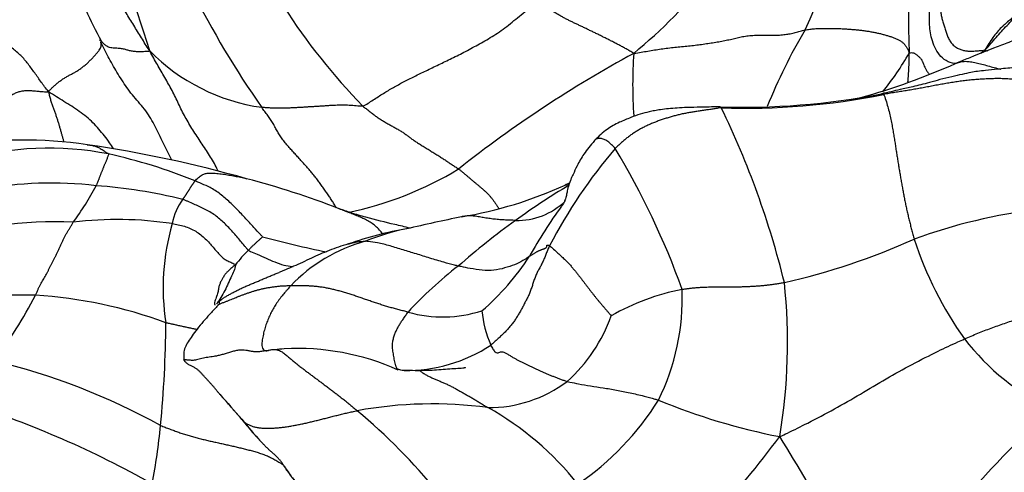
# Model space of a CAD drawing. Units: millimetres. Extents: x 0 to 744, y 0 to 1164.
# Drawn here: x 392 to 420, y 901 to 914 of the extents above; entities that cross this region are included whole.
import ezdxf
from ezdxf import colors
from ezdxf.entities.mleader import LeaderData, LeaderLine
from ezdxf.math import Vec2, Vec3

# ---------------------------------------------------------------- set-up
doc = ezdxf.new("R2010")
doc.units = ezdxf.units.MM
doc.layers.add('DV1_Défaut', color=7, linetype='Continuous')
doc.layers.add('Défaut', color=7, linetype='Continuous')

# ---------------------------------------------------------------- blocks, each defined once
blk = doc.blocks.new('_DOT')
at = {"color": 0}
blk.add_line((0, 0), (-1, 0), dxfattribs=at)
at = {"color": 0, "const_width": 0.333}
blk.add_lwpolyline([(-0.1665, 0, 1), (0.1665, 0, 1)], format="xyb", close=True, dxfattribs=at)
blk = doc.blocks.new('SE')
at = {"layer": 'DV1_Défaut', "color": 7, "linetype": 'Continuous'}
for centre, radius, start, end in [((405.487, 917.952), 10.114, 334.278, 5.2874), ((437.116, 913.878), 19.579, 166.793, 182.8418), ((397.583, 927.327), 18.864, 310.0816, 328.9834), ((374.231, 906.546), 22.665, 16.4483, 27.6582), ((421.742, 927.09), 27.529, 206.7694, 214.8536), ((403.971, 918.388), 10.7, 203.4158, 208.703), ((414.929, 923.952), 18.004, 212.6875, 224.2247), ((427.853, 905.687), 15.417, 149.2837, 158.3195), ((399.933, 916.866), 5.563, 224.5478, 261.9209), ((425.826, 883.13), 33.836, 118.4066, 128.5244), ((422.846, 911.982), 13.148, 176.0273, 183.7869), ((409.866, 917.331), 8.877, 321.437, 330.1079), ((410.916, 930.502), 19.587, 285.5921, 293.9815), ((412.854, 931.739), 20.377, 267.9814, 281.0832), ((412.93, 930.984), 19.651, 267.9216, 281.4428), ((389.628, 900.396), 25.104, 13.7685, 25.8623), ((392.359, 897.851), 12.577, 81.603, 99.2325), ((393.092, 901.312), 8.883, 78.9417, 105.671), ((388.961, 874.782), 35.896, 74.2228, 81.6142), ((420.588, 900.499), 14.95, 139.6193, 152.426), ((389.946, 898.579), 22.481, 19.7487, 31.081), ((391.422, 894.807), 15.592, 68.0178, 77.5056), ((399.562, 918.192), 10.035, 281.7435, 301.1359), ((393.172, 898.52), 10.681, 83.1645, 100.7323), ((393.001, 887.265), 22.79, 68.503, 75.4637), ((387.166, 912.946), 8.219, 323.7493, 332.3016), ((393.386, 894.358), 14.805, 76.2476, 85.9049), ((402.932, 919.704), 11.619, 279.4217, 294.6332), ((418.716, 891.12), 21.024, 121.0152, 125.9572), ((398.296, 907.727), 1.719, 143.9413, 169.288), ((406.418, 910.101), 1.963, 268.6093, 313.9861), ((419.332, 900.087), 14.401, 144.0302, 150.7806), ((423.065, 892.956), 15.6, 96.7329, 110.1161), ((393.236, 898.157), 9.945, 86.7787, 111.114), ((395.058, 897.87), 10.293, 81.3489, 97.0512), ((419.589, 837.339), 72.421, 101.75516, 103.01668), ((419.103, 890.439), 21.802, 125.73, 131.2134), ((402.832, 906.233), 6.484, 163.7581, 188.9637), ((404.92, 898.169), 9.868, 99.5698, 109.5504), ((404.57, 901.484), 6.545, 101.4836, 112.1902), ((405.887, 931.928), 25.165, 254.5357, 258.7906), ((403.302, 903.123), 4.582, 105.2411, 136.5276), ((409.592, 925.712), 19.84, 282.8686, 294.1221), ((427.71, 910.866), 10.528, 198.0456, 215.4234), ((401.033, 904.932), 3.265, 133.7766, 143.5492), ((400.794, 910.948), 7.093, 310.64, 327.3085), ((412.205, 897.299), 12.116, 128.0486, 137.2222), ((412.385, 899.672), 6.627, 101.1329, 119.8058), ((404.561, 905.926), 6.549, 333.6842, 2.1795), ((397.904, 904.652), 16.198, 350.5191, 6.09), ((392.113, 879.201), 26.813, 88.7062, 99.4642), ((382.134, 911.417), 11.887, 322.287, 332.9275), ((391.942, 893.182), 12.849, 69.572, 86.5355), ((404.299, 909.029), 3.638, 254.2545, 287.834), ((408.472, 905.837), 3.071, 185.0653, 203.9634), ((404.814, 906.944), 4.539, 311.6879, 340.4178), ((362.924, 905.461), 33.504, 354.5829, 359.5924), ((424.67, 909.055), 7.006, 217.7626, 244.3788), ((400.197, 897.645), 6.846, 93.4308, 97.7837), ((400.197, 897.645), 6.846, 65.5075, 93.4308), ((403.285, 908.158), 4.289, 268.8362, 303.7204), ((397.142, 904.241), 0.204, 189.1323, 213.0511), ((386.903, 885.25), 19.456, 61.1917, 76.2176), ((403.205, 904.356), 0.481, 244.492, 268.9747), ((405.621, 906.458), 3.649, 269.3917, 307.3017), ((448.455, 946.999), 66.849, 220.9484, 221.75491), ((382.15, 875.915), 28.359, 60.6788, 72.1777), ((404.002, 891.088), 11.826, 82.3184, 100.3884), ((401.415, 895.324), 8.566, 38.2665, 60.8922), ((403.58, 907.286), 8.069, 304.4203, 328.1099), ((417.362, 919.789), 18.143, 247.5409, 258.9367), ((405.465, 907.809), 8.701, 217.7543, 223.3296), ((390.136, 888.863), 18.158, 39.4411, 49.7454), ((434.82, 887.252), 20.335, 130.4019, 152.221), ((376.714, 904.288), 19.665, 349.3109, 354.1921), ((386.949, 922.173), 33.658, 312.7299, 323.1435), ((353.816, 864.829), 70.627, 26.85055, 31.7402)]:
    blk.add_arc(centre, radius, start, end, dxfattribs=at)
for points, knots in [([(418.878, 912.604), (418.871, 912.605), (418.775, 912.613), (418.602, 912.672), (418.411, 912.848), (418.281, 913.071), (418.197, 913.307), (418.151, 913.54), (418.135, 913.766), (418.135, 913.988), (418.133, 914.21), (418.119, 914.436), (418.094, 914.667), (418.065, 914.905), (418.038, 915.148), (418.018, 915.396), (418.005, 915.647), (417.999, 915.901), (418, 916.157), (418.006, 916.414), (418.019, 916.671), (418.039, 916.928), (418.066, 917.184), (418.095, 917.439), (418.115, 917.618), (418.126, 917.711), (418.127, 917.719)], [0, 0, 0, 0, 0.003825, 0.048934, 0.094044, 0.139154, 0.184263, 0.229373, 0.274483, 0.319592, 0.364702, 0.409812, 0.454921, 0.500031, 0.545141, 0.59025, 0.63536, 0.68047, 0.725579, 0.770689, 0.815798, 0.860908, 0.906018, 0.951127, 0.996237, 1, 1, 1, 1]), ([(424.113, 917.299), (423.953, 917.218), (423.687, 917.08), (423.305, 916.741), (422.993, 916.405), (422.719, 916.108), (422.488, 915.87), (422.309, 915.685), (422.124, 915.502), (421.954, 915.356), (421.791, 915.224), (421.619, 915.075), (421.386, 914.846), (421.091, 914.508), (420.774, 914.167), (420.504, 913.919), (420.331, 913.766), (420.261, 913.702), (420.221, 913.667)], [0, 0, 0, 0, 0.100377, 0.19926, 0.290794, 0.371104, 0.440162, 0.494613, 0.542009, 0.608088, 0.634722, 0.670253, 0.723799, 0.796844, 0.889702, 0.950526, 0.976221, 1, 1, 1, 1]), ([(420.237, 913.681), (420.219, 913.665), (420.156, 913.61), (420.057, 913.501), (419.94, 913.344), (419.827, 913.173), (419.751, 913.056), (419.701, 912.979)], [0, 0, 0, 0, 0.094678, 0.321009, 0.547339, 0.77367, 1, 1, 1, 1]), ([(393.092, 911.802), (393.111, 911.834), (393.156, 911.876), (393.222, 911.943), (393.296, 912.01), (393.375, 912.075), (393.459, 912.136), (393.546, 912.194), (393.634, 912.246), (393.724, 912.295), (393.813, 912.341), (393.901, 912.391), (393.986, 912.447), (394.069, 912.509), (394.149, 912.574), (394.224, 912.643), (394.296, 912.714), (394.364, 912.785), (394.427, 912.854), (394.484, 912.921), (394.532, 912.986), (394.568, 913.046), (394.588, 913.102), (394.591, 913.153), (394.584, 913.19), (394.578, 913.21), (394.576, 913.216)], [0, 0, 0, 0, 0.042857, 0.085714, 0.128571, 0.171429, 0.214286, 0.257143, 0.3, 0.342857, 0.385714, 0.428572, 0.471429, 0.514286, 0.557143, 0.6, 0.642857, 0.685715, 0.728572, 0.771429, 0.814286, 0.857143, 0.9, 0.942857, 0.985715, 1, 1, 1, 1]), ([(394.586, 913.249), (394.582, 913.245), (394.579, 913.237), (394.576, 913.233), (394.582, 913.214), (394.586, 913.203)], [0, 0, 0, 0, 0.520637, 0.767216, 1, 1, 1, 1]), ([(395.968, 912.964), (395.947, 912.951), (395.899, 912.947), (395.827, 912.943), (395.757, 912.941), (395.69, 912.94), (395.625, 912.94), (395.562, 912.944), (395.504, 912.95), (395.449, 912.959), (395.397, 912.97), (395.348, 912.983), (395.3, 912.997), (395.251, 913.011), (395.196, 913.023), (395.135, 913.032), (395.068, 913.037), (394.997, 913.041), (394.924, 913.045), (394.856, 913.054), (394.799, 913.071), (394.752, 913.095), (394.71, 913.125), (394.671, 913.158), (394.631, 913.196), (394.603, 913.228), (394.588, 913.246), (394.586, 913.25)], [0, 0, 0, 0, 0.0412777, 0.0825554, 0.1238331, 0.1651107, 0.2063884, 0.2476661, 0.2889438, 0.3302215, 0.3714992, 0.4127769, 0.4540545, 0.4953322, 0.5366099, 0.5778876, 0.6191653, 0.660443, 0.7017207, 0.7429983, 0.784276, 0.8255537, 0.8668314, 0.9081091, 0.9493868, 0.9906645, 1, 1, 1, 1]), ([(396.598, 909.851), (396.592, 909.865), (396.55, 909.955), (396.468, 910.12), (396.353, 910.35), (396.24, 910.581), (396.126, 910.813), (396.003, 911.041), (395.859, 911.257), (395.69, 911.46), (395.515, 911.661), (395.354, 911.87), (395.207, 912.084), (395.069, 912.302), (394.939, 912.522), (394.816, 912.744), (394.699, 912.968), (394.624, 913.122), (394.587, 913.2), (394.586, 913.202)], [0, 0, 0, 0, 0.011943, 0.07769, 0.143436, 0.209183, 0.27493, 0.340676, 0.406423, 0.47217, 0.537917, 0.603663, 0.66941, 0.735157, 0.800903, 0.86665, 0.932397, 0.998144, 1, 1, 1, 1]), ([(420.701, 913.339), (420.648, 913.316), (420.557, 913.275), (420.317, 913.179), (419.933, 913.031), (419.543, 912.875), (419.237, 912.752), (419.057, 912.678), (418.945, 912.633), (418.877, 912.606)], [0, 0, 0, 0, 0.095008, 0.192218, 0.414766, 0.71846, 0.808136, 0.901988, 1, 1, 1, 1]), ([(397.912, 909.543), (397.901, 909.567), (397.858, 909.655), (397.782, 909.806), (397.671, 909.99), (397.552, 910.171), (397.432, 910.351), (397.313, 910.532), (397.196, 910.714), (397.083, 910.897), (396.976, 911.082), (396.878, 911.27), (396.789, 911.46), (396.7, 911.65), (396.605, 911.837), (396.503, 912.022), (396.398, 912.206), (396.292, 912.39), (396.186, 912.573), (396.08, 912.757), (396.012, 912.878), (395.968, 912.964)], [0, 0, 0, 0, 0.019588, 0.074055, 0.128522, 0.18299, 0.237457, 0.291924, 0.346392, 0.400859, 0.455326, 0.509794, 0.564261, 0.618729, 0.673196, 0.727663, 0.782131, 0.836598, 0.891065, 0.945533, 1, 1, 1, 1]), ([(417.524, 912.08), (417.527, 912.118), (417.536, 912.218), (417.547, 912.379), (417.556, 912.557), (417.561, 912.726), (417.563, 912.837), (417.562, 912.907)], [0, 0, 0, 0, 0.130184, 0.347638, 0.565092, 0.782546, 1, 1, 1, 1]), ([(417.562, 912.907), (417.591, 912.915), (417.628, 912.915), (417.673, 912.911), (417.707, 912.901), (417.733, 912.886), (417.759, 912.866), (417.786, 912.843), (417.815, 912.818), (417.843, 912.793), (417.87, 912.767), (417.894, 912.74), (417.915, 912.711), (417.932, 912.678), (417.945, 912.639), (417.961, 912.593), (417.985, 912.536), (418.018, 912.469), (418.059, 912.394), (418.099, 912.341), (418.122, 912.315)], [0, 0, 0, 0, 0.055926, 0.111852, 0.167778, 0.223704, 0.27963, 0.335556, 0.391482, 0.447408, 0.503334, 0.55926, 0.615186, 0.671112, 0.727038, 0.782964, 0.83889, 0.894816, 0.950742, 1, 1, 1, 1]), ([(419.701, 912.979), (419.731, 912.973), (419.755, 912.972), (419.778, 912.97), (419.783, 912.969)], [0, 0, 0, 0, 0.767545, 1, 1, 1, 1]), ([(418.877, 912.606), (418.886, 912.61), (418.934, 912.63), (419.024, 912.658), (419.156, 912.673), (419.303, 912.659), (419.461, 912.627), (419.626, 912.587), (419.798, 912.54), (419.976, 912.49), (420.101, 912.458), (420.166, 912.443), (420.169, 912.442)], [0, 0, 0, 0, 0.029126, 0.149698, 0.270269, 0.390841, 0.511412, 0.631983, 0.752555, 0.873126, 0.993697, 1, 1, 1, 1]), ([(421.089, 912.463), (420.886, 912.478), (420.573, 912.501), (420.107, 912.443), (419.766, 912.412), (419.517, 912.384), (419.295, 912.348), (419.049, 912.293), (418.757, 912.224), (418.447, 912.152), (418.152, 912.07), (417.895, 912), (417.615, 911.93), (417.239, 911.847), (416.966, 911.786), (416.771, 911.742)], [0, 0, 0, 0, 0.125389, 0.228439, 0.305215, 0.357086, 0.401817, 0.457727, 0.527246, 0.606137, 0.675681, 0.733288, 0.785187, 0.871267, 1, 1, 1, 1]), ([(390.345, 910.854), (390.384, 910.869), (390.465, 910.902), (390.588, 910.953), (390.714, 911.007), (390.839, 911.064), (390.964, 911.123), (391.087, 911.184), (391.21, 911.248), (391.333, 911.315), (391.456, 911.386), (391.58, 911.458), (391.704, 911.53), (391.824, 911.598), (391.94, 911.662), (392.051, 911.72), (392.157, 911.769), (392.26, 911.807), (392.363, 911.831), (392.469, 911.84), (392.58, 911.837), (392.694, 911.826), (392.814, 911.814), (392.94, 911.805), (393.029, 911.8), (393.092, 911.802)], [0, 0, 0, 0, 0.040999, 0.08459, 0.128181, 0.171772, 0.215363, 0.258954, 0.302545, 0.346136, 0.389727, 0.433318, 0.476909, 0.5205, 0.564091, 0.607681, 0.651272, 0.694863, 0.738454, 0.782045, 0.825636, 0.869227, 0.912818, 0.956409, 1, 1, 1, 1]), ([(394.937, 910.189), (394.902, 910.241), (394.819, 910.363), (394.68, 910.549), (394.524, 910.742), (394.357, 910.923), (394.172, 911.09), (393.967, 911.244), (393.75, 911.388), (393.53, 911.525), (393.313, 911.661), (393.169, 911.752), (393.092, 911.802)], [0, 0, 0, 0, 0.078439, 0.180835, 0.28323, 0.385626, 0.488022, 0.590417, 0.692813, 0.795209, 0.897604, 1, 1, 1, 1]), ([(393.092, 911.802), (393.102, 911.746), (393.119, 911.671), (393.151, 911.561), (393.186, 911.454), (393.223, 911.35), (393.26, 911.248), (393.295, 911.149), (393.328, 911.052), (393.358, 910.956), (393.387, 910.861), (393.415, 910.766), (393.441, 910.673), (393.467, 910.581), (393.492, 910.491), (393.511, 910.422), (393.521, 910.382), (393.524, 910.372)], [0, 0, 0, 0, 0.069714, 0.139428, 0.209142, 0.278856, 0.348571, 0.418285, 0.487999, 0.557713, 0.627427, 0.697141, 0.766855, 0.836569, 0.906283, 0.975997, 1, 1, 1, 1]), ([(401.268, 908.499), (401.264, 908.507), (401.241, 908.549), (401.196, 908.627), (401.129, 908.733), (401.059, 908.84), (400.987, 908.947), (400.912, 909.054), (400.835, 909.161), (400.755, 909.268), (400.674, 909.375), (400.589, 909.481), (400.5, 909.586), (400.408, 909.69), (400.313, 909.794), (400.219, 909.899), (400.124, 910.004), (400.03, 910.109), (399.935, 910.214), (399.842, 910.321), (399.754, 910.43), (399.674, 910.543), (399.605, 910.659), (399.542, 910.777), (399.478, 910.897), (399.406, 911.015), (399.326, 911.13), (399.239, 911.244), (399.179, 911.319), (399.151, 911.358)], [0, 0, 0, 0, 0.008488, 0.046623, 0.084758, 0.122893, 0.161028, 0.199163, 0.237298, 0.275433, 0.313569, 0.351704, 0.389839, 0.427974, 0.466109, 0.504244, 0.542379, 0.580514, 0.618649, 0.656784, 0.694919, 0.733054, 0.77119, 0.809325, 0.84746, 0.885595, 0.92373, 0.961865, 1, 1, 1, 1]), ([(412.136, 911.375), (411.949, 911.368), (411.674, 911.358), (411.274, 911.357), (410.973, 911.34), (410.722, 911.319), (410.508, 911.293), (410.326, 911.263), (410.134, 911.224), (409.907, 911.164), (409.625, 911.061), (409.304, 910.929), (408.936, 910.732), (408.739, 910.537), (408.616, 910.412)], [0, 0, 0, 0, 0.13587, 0.236986, 0.310941, 0.37821, 0.43964, 0.484095, 0.52591, 0.595854, 0.67126, 0.764601, 0.873258, 1, 1, 1, 1]), ([(408.616, 910.412), (408.498, 910.273), (408.321, 910.06), (408.127, 909.725), (408.028, 909.502), (407.96, 909.349), (407.907, 909.219), (407.859, 909.079), (407.832, 908.946), (407.808, 908.814), (407.766, 908.682), (407.716, 908.598), (407.684, 908.545)], [0, 0, 0, 0, 0.13506, 0.244208, 0.321241, 0.347616, 0.37755, 0.462122, 0.590164, 0.702869, 0.838925, 1, 1, 1, 1]), ([(409.2, 910.184), (409.171, 910.223), (409.099, 910.297), (408.988, 910.39), (408.881, 910.451), (408.787, 910.477), (408.712, 910.474), (408.656, 910.45), (408.628, 910.426), (408.616, 910.412)], [0, 0, 0, 0, 0.143055, 0.28611, 0.429166, 0.572221, 0.715276, 0.858331, 1, 1, 1, 1]), ([(394.193, 910.294), (394.196, 910.294), (394.213, 910.292), (394.246, 910.288), (394.292, 910.281), (394.34, 910.272), (394.388, 910.26), (394.437, 910.245), (394.487, 910.226), (394.537, 910.201), (394.589, 910.171), (394.642, 910.137), (394.696, 910.102), (394.75, 910.067), (394.787, 910.043), (394.796, 910.03)], [0, 0, 0, 0, 0.0135841, 0.0957854, 0.1779867, 0.2601881, 0.3423894, 0.4245907, 0.506792, 0.5889934, 0.6711947, 0.753396, 0.8355973, 0.9177987, 1, 1, 1, 1]), ([(397.259, 909.266), (397.283, 909.293), (397.355, 909.366), (397.457, 909.441), (397.553, 909.477), (397.646, 909.489), (397.737, 909.488), (397.827, 909.482), (397.916, 909.474), (398.004, 909.464), (398.091, 909.452), (398.177, 909.438), (398.262, 909.423), (398.346, 909.407), (398.429, 909.392), (398.511, 909.377), (398.592, 909.359), (398.662, 909.342), (398.704, 909.33), (398.721, 909.325)], [0, 0, 0, 0, 0.060124, 0.120248, 0.180372, 0.240496, 0.30062, 0.360744, 0.420868, 0.480991, 0.541115, 0.601239, 0.661363, 0.721487, 0.781611, 0.841735, 0.901859, 0.961983, 1, 1, 1, 1]), ([(404.751, 909.602), (404.773, 909.587), (404.816, 909.552), (404.879, 909.499), (404.943, 909.446), (405.006, 909.392), (405.069, 909.339), (405.132, 909.285), (405.196, 909.231), (405.26, 909.177), (405.324, 909.124), (405.388, 909.07), (405.452, 909.016), (405.514, 908.96), (405.573, 908.902), (405.63, 908.842), (405.684, 908.778), (405.734, 908.713), (405.782, 908.646), (405.828, 908.578), (405.865, 908.52), (405.886, 908.486), (405.893, 908.474)], [0, 0, 0, 0, 0.051258, 0.102516, 0.153773, 0.205031, 0.256289, 0.307547, 0.358804, 0.410062, 0.46132, 0.512578, 0.563835, 0.615093, 0.666351, 0.717609, 0.768866, 0.820124, 0.871382, 0.92264, 0.973897, 1, 1, 1, 1]), ([(399.177, 907.674), (399.168, 907.681), (399.077, 907.779), (398.909, 907.963), (398.671, 908.218), (398.417, 908.496), (398.147, 908.746), (397.871, 908.976), (397.595, 909.123), (397.388, 909.205), (397.285, 909.254), (397.259, 909.266)], [0, 0, 0, 0, 0.035714, 0.142857, 0.285714, 0.428571, 0.571429, 0.714286, 0.857143, 0.964286, 1, 1, 1, 1]), ([(407.779, 909.144), (407.787, 909.148), (407.815, 909.16), (407.85, 909.175), (407.878, 909.187), (407.886, 909.19)], [0, 0, 0, 0, 0.233008, 0.795965, 1, 1, 1, 1]), ([(398.774, 907.289), (398.753, 907.306), (398.716, 907.35), (398.642, 907.438), (398.552, 907.547), (398.446, 907.679), (398.335, 907.809), (398.216, 907.935), (398.09, 908.058), (397.961, 908.178), (397.826, 908.288), (397.681, 908.383), (397.53, 908.464), (397.376, 908.535), (397.22, 908.603), (397.09, 908.662), (396.985, 908.708), (396.933, 908.73), (396.906, 908.739)], [0, 0, 0, 0, 0.035714, 0.071429, 0.142857, 0.214286, 0.285714, 0.357143, 0.428571, 0.5, 0.571429, 0.642857, 0.714286, 0.785714, 0.857143, 0.928571, 0.964286, 1, 1, 1, 1]), ([(402.593, 907.755), (402.563, 907.793), (402.497, 907.872), (402.388, 907.98), (402.265, 908.074), (402.133, 908.15), (401.996, 908.213), (401.856, 908.27), (401.716, 908.327), (401.576, 908.383), (401.449, 908.433), (401.369, 908.463), (401.335, 908.475)], [0, 0, 0, 0, 0.090859, 0.195077, 0.299295, 0.403513, 0.507731, 0.611949, 0.716167, 0.820385, 0.924603, 1, 1, 1, 1]), ([(403.367, 907.919), (403.225, 907.953), (402.813, 908.051), (402.248, 908.184), (401.777, 908.326), (401.515, 908.413), (401.413, 908.448), (401.352, 908.469)], [0, 0, 0, 0, 0.216369, 0.621757, 0.828791, 0.914627, 1, 1, 1, 1]), ([(406.371, 908.138), (406.343, 908.138), (406.288, 908.141), (406.178, 908.145), (406.042, 908.15), (405.881, 908.161), (405.723, 908.177), (405.566, 908.2), (405.414, 908.226), (405.267, 908.252), (405.127, 908.269), (404.994, 908.267), (404.896, 908.254), (404.842, 908.244), (404.829, 908.241)], [0, 0, 0, 0, 0.0484656, 0.0969312, 0.1938624, 0.2907935, 0.3877247, 0.4846559, 0.5815871, 0.6785182, 0.7754494, 0.8723806, 0.9693118, 1, 1, 1, 1]), ([(396.606, 908.046), (396.636, 908.041), (396.694, 908.031), (396.809, 908.009), (396.954, 907.976), (397.12, 907.913), (397.277, 907.832), (397.421, 907.732), (397.551, 907.618), (397.667, 907.495), (397.772, 907.373), (397.875, 907.252), (397.978, 907.132), (398.082, 907.042), (398.191, 906.984), (398.279, 906.942), (398.359, 906.905), (398.398, 906.888), (398.407, 906.871)], [0, 0, 0, 0, 0.035714, 0.071429, 0.142857, 0.214286, 0.285714, 0.357143, 0.428571, 0.5, 0.571429, 0.642857, 0.714286, 0.785714, 0.857143, 0.928571, 0.964286, 1, 1, 1, 1]), ([(399.177, 907.674), (399.175, 907.671), (399.166, 907.662), (399.148, 907.645), (399.125, 907.623), (399.096, 907.596), (399.067, 907.569), (399.037, 907.543), (399.008, 907.516), (398.978, 907.489), (398.948, 907.461), (398.918, 907.434), (398.888, 907.406), (398.859, 907.377), (398.83, 907.348), (398.807, 907.324), (398.788, 907.304), (398.779, 907.294), (398.774, 907.289)], [0, 0, 0, 0, 0.035714, 0.071429, 0.142857, 0.214286, 0.285714, 0.357143, 0.428571, 0.5, 0.571429, 0.642857, 0.714286, 0.785714, 0.857143, 0.928571, 0.964286, 1, 1, 1, 1]), ([(401.608, 907.466), (401.609, 907.466), (401.631, 907.473), (401.671, 907.485), (401.729, 907.5), (401.789, 907.514), (401.848, 907.526), (401.909, 907.535), (401.971, 907.541), (402.034, 907.544), (402.076, 907.545), (402.098, 907.544)], [0, 0, 0, 0, 0.012604, 0.136028, 0.259453, 0.382877, 0.506302, 0.629726, 0.753151, 0.876575, 1, 1, 1, 1]), ([(404.738, 906.84), (404.703, 906.848), (404.568, 906.882), (404.299, 906.952), (403.934, 907.065), (403.546, 907.184), (403.17, 907.297), (402.801, 907.415), (402.47, 907.504), (402.239, 907.534), (402.125, 907.543), (402.098, 907.544)], [0, 0, 0, 0, 0.035714, 0.142857, 0.285714, 0.428571, 0.571429, 0.714286, 0.857143, 0.964286, 1, 1, 1, 1]), ([(398.774, 907.289), (398.792, 907.275), (398.875, 907.24), (399.042, 907.168), (399.276, 907.061), (399.525, 906.954), (399.778, 906.859), (399.954, 906.83), (400.04, 906.826), (400.05, 906.826)], [0, 0, 0, 0, 0.048675, 0.194701, 0.389401, 0.584102, 0.778803, 0.973503, 1, 1, 1, 1]), ([(401.618, 907.469), (401.514, 907.437), (401.337, 907.382), (401.054, 907.279), (400.797, 907.174), (400.546, 907.058), (400.299, 906.936), (400.067, 906.836), (399.873, 906.753), (399.73, 906.692), (399.678, 906.672), (399.648, 906.66)], [0, 0, 0, 0, 0.101873, 0.20467, 0.314668, 0.435029, 0.582196, 0.741421, 0.886145, 0.943657, 1, 1, 1, 1]), ([(406.763, 907.117), (406.776, 907.126), (406.799, 907.139), (406.832, 907.159), (406.864, 907.18), (406.896, 907.201), (406.925, 907.22), (406.953, 907.237), (406.979, 907.251), (407.004, 907.263), (407.029, 907.274), (407.053, 907.284), (407.076, 907.295), (407.099, 907.304), (407.12, 907.312), (407.141, 907.319), (407.162, 907.327), (407.183, 907.334), (407.202, 907.341), (407.219, 907.349), (407.233, 907.358), (407.245, 907.367), (407.252, 907.377), (407.254, 907.384), (407.255, 907.387)], [0, 0, 0, 0, 0.045946, 0.091891, 0.137837, 0.183783, 0.229728, 0.275674, 0.32162, 0.367565, 0.413511, 0.459457, 0.505402, 0.551348, 0.597294, 0.643239, 0.689185, 0.73513, 0.781076, 0.827022, 0.872967, 0.918913, 0.964859, 1, 1, 1, 1]), ([(407.255, 907.387), (407.255, 907.388), (407.256, 907.393), (407.256, 907.403), (407.253, 907.416), (407.253, 907.424), (407.254, 907.427)], [0, 0, 0, 0, 0.075989, 0.39913, 0.722271, 1, 1, 1, 1]), ([(407.254, 907.427), (407.254, 907.428), (407.256, 907.432), (407.262, 907.438), (407.287, 907.439), (407.314, 907.435), (407.336, 907.419)], [0, 0, 0, 0, 0.044748, 0.363166, 0.681583, 1, 1, 1, 1]), ([(406.763, 907.117), (406.75, 907.108), (406.688, 907.065), (406.565, 906.983), (406.347, 906.872), (406.061, 906.78), (405.758, 906.711), (405.421, 906.714), (405.105, 906.763), (404.879, 906.81), (404.766, 906.834), (404.738, 906.84)], [0, 0, 0, 0, 0.035714, 0.142857, 0.285714, 0.428571, 0.571429, 0.714286, 0.857143, 0.964286, 1, 1, 1, 1]), ([(398.407, 906.871), (398.413, 906.861), (398.39, 906.782), (398.341, 906.64), (398.246, 906.452), (398.154, 906.245), (398.056, 906.039), (397.949, 905.883), (397.888, 905.787), (397.867, 905.754)], [0, 0, 0, 0, 0.0452546, 0.1810183, 0.3620366, 0.543055, 0.7240733, 0.9050916, 1, 1, 1, 1]), ([(398.407, 906.871), (398.385, 906.854), (398.32, 906.806), (398.233, 906.734), (398.161, 906.661), (398.1, 906.586), (398.048, 906.508), (398.004, 906.427), (397.965, 906.344), (397.939, 906.27), (397.929, 906.225), (397.927, 906.209)], [0, 0, 0, 0, 0.117524, 0.235048, 0.352573, 0.470097, 0.587621, 0.705145, 0.822669, 0.940194, 1, 1, 1, 1]), ([(397.952, 905.842), (397.966, 905.854), (398.005, 905.887), (398.075, 905.936), (398.161, 905.989), (398.251, 906.04), (398.344, 906.089), (398.442, 906.14), (398.543, 906.19), (398.648, 906.24), (398.755, 906.287), (398.864, 906.333), (398.974, 906.378), (399.085, 906.424), (399.196, 906.471), (399.307, 906.518), (399.419, 906.567), (399.531, 906.614), (399.607, 906.644), (399.645, 906.659)], [0, 0, 0, 0, 0.034114, 0.094482, 0.15485, 0.215218, 0.275586, 0.335954, 0.396322, 0.456689, 0.517057, 0.577425, 0.637793, 0.698161, 0.758529, 0.818896, 0.879264, 0.939632, 1, 1, 1, 1]), ([(419.131, 904.764), (419.194, 904.792), (419.321, 904.846), (419.575, 904.952), (419.892, 905.074), (420.272, 905.209), (420.65, 905.337), (421.027, 905.457), (421.402, 905.572), (421.776, 905.689), (422.148, 905.804), (422.514, 905.919), (422.874, 906.036), (423.231, 906.158), (423.563, 906.3), (423.826, 906.428), (424.036, 906.534), (424.14, 906.588), (424.185, 906.618)], [0, 0, 0, 0, 0.035714, 0.071429, 0.142857, 0.214286, 0.285714, 0.357143, 0.428571, 0.5, 0.571429, 0.642857, 0.714286, 0.785714, 0.857143, 0.928571, 0.964286, 1, 1, 1, 1]), ([(397.927, 906.209), (397.924, 906.195), (397.92, 906.172), (397.905, 906.095), (397.885, 906.002), (397.821, 905.844), (397.8, 905.769), (397.813, 905.742), (397.824, 905.735), (397.829, 905.734)], [0, 0, 0, 0, 0.116974, 0.219608, 0.469069, 0.651519, 0.77217, 0.915462, 1, 1, 1, 1]), ([(399.977, 906.276), (399.94, 906.275), (399.866, 906.272), (399.758, 906.268), (399.651, 906.26), (399.548, 906.249), (399.448, 906.235), (399.35, 906.219), (399.254, 906.201), (399.161, 906.182), (399.07, 906.16), (398.982, 906.137), (398.896, 906.111), (398.813, 906.084), (398.731, 906.056), (398.651, 906.027), (398.572, 905.999), (398.496, 905.969), (398.421, 905.939), (398.348, 905.908), (398.274, 905.878), (398.199, 905.848), (398.121, 905.819), (398.042, 905.788), (397.978, 905.762), (397.942, 905.745), (397.933, 905.74)], [0, 0, 0, 0, 0.042785, 0.085569, 0.128354, 0.171139, 0.213924, 0.256708, 0.299493, 0.342278, 0.385063, 0.427847, 0.470632, 0.513417, 0.556202, 0.598986, 0.641771, 0.684556, 0.727341, 0.770125, 0.81291, 0.855695, 0.89848, 0.941264, 0.984049, 1, 1, 1, 1]), ([(397.952, 905.842), (397.95, 905.839), (397.947, 905.835), (397.943, 905.827), (397.938, 905.803), (397.944, 905.787), (397.936, 905.758), (397.933, 905.741)], [0, 0, 0, 0, 0.022015, 0.043818, 0.090415, 0.434122, 1, 1, 1, 1]), ([(397.933, 905.741), (397.927, 905.735), (397.892, 905.703), (397.843, 905.647), (397.76, 905.558), (397.645, 905.433), (397.489, 905.258), (397.322, 905.055), (397.176, 904.856), (397.054, 904.681), (396.962, 904.516), (396.931, 904.351), (396.935, 904.262), (396.94, 904.208)], [0, 0, 0, 0, 0.010346, 0.070369, 0.116406, 0.195017, 0.323813, 0.455695, 0.568467, 0.667685, 0.769979, 0.879578, 1, 1, 1, 1]), ([(402.998, 903.92), (402.997, 903.922), (402.984, 903.95), (402.963, 904.003), (402.942, 904.078), (402.927, 904.153), (402.916, 904.226), (402.903, 904.301), (402.889, 904.379), (402.876, 904.458), (402.87, 904.535), (402.87, 904.609), (402.876, 904.678), (402.887, 904.741), (402.901, 904.799), (402.918, 904.854), (402.937, 904.907), (402.959, 904.958), (402.982, 905.008), (403.006, 905.055), (403.031, 905.102), (403.057, 905.148), (403.085, 905.194), (403.115, 905.242), (403.146, 905.289), (403.179, 905.336), (403.212, 905.384), (403.245, 905.432), (403.277, 905.48), (403.299, 905.512), (403.312, 905.528)], [0, 0, 0, 0, 0.003647, 0.040549, 0.077451, 0.114353, 0.151255, 0.188157, 0.225059, 0.261961, 0.298863, 0.335765, 0.372667, 0.409569, 0.446471, 0.483373, 0.520275, 0.557177, 0.594079, 0.630981, 0.667882, 0.704784, 0.741686, 0.778588, 0.81549, 0.852392, 0.889294, 0.926196, 0.963098, 1, 1, 1, 1]), ([(397.306, 905.031), (397.294, 905.033), (397.247, 905.043), (397.165, 905.06), (397.059, 905.083), (396.954, 905.106), (396.848, 905.13), (396.743, 905.153), (396.638, 905.177), (396.532, 905.2), (396.462, 905.215), (396.427, 905.223)], [0, 0, 0, 0, 0.040299, 0.160261, 0.280224, 0.400187, 0.520149, 0.640112, 0.760075, 0.880037, 1, 1, 1, 1]), ([(413.88, 901.984), (413.966, 902.018), (414.226, 902.147), (414.741, 902.399), (415.435, 902.769), (416.174, 903.192), (416.902, 903.633), (417.639, 904.044), (418.321, 904.389), (418.819, 904.624), (419.069, 904.736), (419.131, 904.764)], [0, 0, 0, 0, 0.035714, 0.142857, 0.285714, 0.428571, 0.571429, 0.714286, 0.857143, 0.964286, 1, 1, 1, 1]), ([(398.096, 903.035), (398.087, 903.046), (398.058, 903.079), (398.009, 903.135), (397.951, 903.202), (397.894, 903.269), (397.838, 903.337), (397.783, 903.404), (397.726, 903.468), (397.669, 903.531), (397.611, 903.593), (397.554, 903.655), (397.5, 903.716), (397.446, 903.777), (397.392, 903.836), (397.332, 903.89), (397.263, 903.938), (397.183, 903.976), (397.102, 904.014), (397.03, 904.06), (396.975, 904.12), (396.946, 904.165), (396.942, 904.174)], [0, 0, 0, 0, 0.023951, 0.075322, 0.126693, 0.178064, 0.229435, 0.280806, 0.332177, 0.383548, 0.434919, 0.48629, 0.537661, 0.589032, 0.640403, 0.691774, 0.743145, 0.794516, 0.845887, 0.897258, 0.948629, 1, 1, 1, 1]), ([(403.196, 903.875), (403.421, 903.87), (403.764, 903.865), (404.231, 903.891), (404.559, 903.923), (404.734, 903.926), (404.85, 903.938), (404.9, 903.945), (404.922, 903.949), (404.935, 903.952), (404.941, 903.954), (404.945, 903.955), (404.947, 903.956), (404.949, 903.957), (404.949, 903.957), (404.949, 903.958)], [0, 0, 0, 0, 0.342962, 0.624421, 0.762782, 0.900886, 0.951567, 0.968376, 0.980063, 0.984361, 0.988028, 0.989797, 0.991618, 0.995668, 1, 1, 1, 1]), ([(403.642, 903.868), (403.653, 903.859), (403.69, 903.829), (403.758, 903.781), (403.847, 903.729), (403.938, 903.682), (404.032, 903.638), (404.128, 903.597), (404.226, 903.557), (404.323, 903.517), (404.421, 903.473), (404.518, 903.426), (404.615, 903.375), (404.712, 903.322), (404.808, 903.268), (404.905, 903.213), (405.002, 903.158), (405.098, 903.102), (405.195, 903.045), (405.292, 902.987), (405.389, 902.928), (405.485, 902.868), (405.55, 902.828), (405.582, 902.808)], [0, 0, 0, 0, 0.020591, 0.069561, 0.118532, 0.167502, 0.216473, 0.265443, 0.314414, 0.363384, 0.412355, 0.461325, 0.510296, 0.559266, 0.608236, 0.657207, 0.706177, 0.755148, 0.804118, 0.853089, 0.902059, 0.95103, 1, 1, 1, 1]), ([(407.833, 903.555), (407.858, 903.548), (407.967, 903.524), (408.186, 903.478), (408.501, 903.424), (408.862, 903.372), (409.235, 903.311), (409.622, 903.232), (409.985, 903.149), (410.258, 903.073), (410.396, 903.033), (410.431, 903.023)], [0, 0, 0, 0, 0.035714, 0.142857, 0.285714, 0.428571, 0.571429, 0.714286, 0.857143, 0.964286, 1, 1, 1, 1]), ([(398.612, 902.438), (398.591, 902.462), (398.552, 902.51), (398.493, 902.582), (398.432, 902.652), (398.37, 902.721), (398.308, 902.79), (398.247, 902.859), (398.187, 902.928), (398.137, 902.987), (398.107, 903.023), (398.096, 903.035)], [0, 0, 0, 0, 0.117181, 0.234363, 0.351544, 0.468726, 0.585907, 0.703089, 0.82027, 0.937452, 1, 1, 1, 1]), ([(398.585, 902.481), (398.588, 902.475), (398.594, 902.461), (398.601, 902.448), (398.612, 902.438)], [0, 0, 0, 0, 0.483258, 1, 1, 1, 1]), ([(396.278, 902.298), (396.321, 902.281), (396.407, 902.249), (396.535, 902.201), (396.663, 902.152), (396.791, 902.105), (396.921, 902.061), (397.052, 902.02), (397.184, 901.981), (397.316, 901.945), (397.45, 901.912), (397.584, 901.881), (397.718, 901.85), (397.852, 901.821), (397.987, 901.791), (398.121, 901.761), (398.255, 901.73), (398.389, 901.699), (398.523, 901.668), (398.657, 901.636), (398.79, 901.602), (398.923, 901.566), (399.055, 901.527), (399.185, 901.483), (399.313, 901.433), (399.437, 901.375), (399.555, 901.31), (399.659, 901.246), (399.725, 901.203), (399.751, 901.186)], [0, 0, 0, 0, 0.037493, 0.074986, 0.112479, 0.149973, 0.187466, 0.224959, 0.262452, 0.299945, 0.337438, 0.374931, 0.412425, 0.449918, 0.487411, 0.524904, 0.562397, 0.59989, 0.637383, 0.674877, 0.71237, 0.749863, 0.787356, 0.824849, 0.862342, 0.899835, 0.937329, 0.974822, 1, 1, 1, 1]), ([(399.135, 901.838), (399.126, 901.848), (399.095, 901.881), (399.043, 901.937), (398.979, 902.007), (398.915, 902.077), (398.853, 902.149), (398.793, 902.221), (398.734, 902.294), (398.673, 902.366), (398.632, 902.414), (398.612, 902.438)], [0, 0, 0, 0, 0.049861, 0.168628, 0.287396, 0.406163, 0.52493, 0.643698, 0.762465, 0.881233, 1, 1, 1, 1]), ([(399.808, 901.119), (399.796, 901.137), (399.767, 901.182), (399.719, 901.252), (399.66, 901.327), (399.594, 901.398), (399.523, 901.464), (399.449, 901.529), (399.376, 901.593), (399.305, 901.66), (399.238, 901.728), (399.182, 901.788), (399.147, 901.825), (399.135, 901.838)], [0, 0, 0, 0, 0.065061, 0.162652, 0.260243, 0.357834, 0.455425, 0.553016, 0.650607, 0.748198, 0.845788, 0.943379, 1, 1, 1, 1]), ([(399.795, 901.14), (399.832, 901.08), (399.896, 900.98), (400.025, 900.809), (400.157, 900.644), (400.233, 900.536), (400.279, 900.472)], [0, 0, 0, 0, 0.252337, 0.501449, 0.751091, 1, 1, 1, 1]), ([(400.36, 900.348), (400.34, 900.377), (400.299, 900.435), (400.237, 900.52), (400.176, 900.605), (400.114, 900.688), (400.052, 900.77), (399.991, 900.85), (399.933, 900.93), (399.877, 901.011), (399.836, 901.074), (399.813, 901.11), (399.808, 901.119)], [0, 0, 0, 0, 0.107143, 0.214286, 0.321429, 0.428571, 0.535714, 0.642857, 0.75, 0.857143, 0.964286, 1, 1, 1, 1])]:
    blk.add_open_spline(points, degree=3, knots=knots, dxfattribs=at)
for points in [[(395.968, 912.964), (395.915, 913.041), (395.841, 913.16), (395.732, 913.34), (395.622, 913.518), (395.513, 913.696), (395.404, 913.873), (395.295, 914.047), (395.185, 914.219), (395.075, 914.389), (394.965, 914.556), (394.854, 914.72), (394.741, 914.882), (394.626, 915.041), (394.51, 915.197), (394.392, 915.352), (394.273, 915.506), (394.154, 915.66), (394.036, 915.814), (393.919, 915.968), (393.803, 916.124), (393.689, 916.28), (393.575, 916.436), (393.462, 916.593), (393.349, 916.752), (393.239, 916.914), (393.134, 917.077), (393.034, 917.245), (392.938, 917.422), (392.879, 917.54), (392.862, 917.578)], [(419.701, 912.979), (419.785, 913.055), (419.882, 913.174), (420.033, 913.347), (420.185, 913.518), (420.34, 913.688), (420.498, 913.855), (420.657, 914.022), (420.815, 914.19), (420.972, 914.36), (421.131, 914.526), (421.297, 914.686), (421.472, 914.834), (421.658, 914.967), (421.854, 915.086), (422.055, 915.195), (422.259, 915.296), (422.465, 915.393), (422.672, 915.486), (422.879, 915.579), (423.086, 915.671), (423.293, 915.763), (423.503, 915.852), (423.715, 915.931), (423.928, 915.995), (424.135, 916.038), (424.325, 916.055), (424.48, 916.047), (424.594, 916.029), (424.652, 916.015), (424.68, 916.012)], [(393.092, 911.802), (393.046, 911.86), (392.98, 911.945), (392.885, 912.075), (392.792, 912.205), (392.699, 912.336), (392.607, 912.466), (392.513, 912.594), (392.412, 912.716), (392.304, 912.831), (392.186, 912.938), (392.061, 913.041), (391.93, 913.139), (391.797, 913.235), (391.665, 913.33), (391.534, 913.424), (391.405, 913.517), (391.278, 913.61), (391.152, 913.707), (391.028, 913.808), (390.908, 913.916), (390.793, 914.031), (390.683, 914.155), (390.581, 914.288), (390.486, 914.429), (390.399, 914.575), (390.319, 914.726), (390.247, 914.882), (390.179, 915.041), (390.136, 915.147), (390.115, 915.181)], [(418.43, 915.078), (418.428, 915.042), (418.434, 914.967), (418.443, 914.854), (418.452, 914.737), (418.457, 914.618), (418.456, 914.497), (418.45, 914.374), (418.444, 914.251), (418.446, 914.128), (418.462, 914.006), (418.49, 913.886), (418.525, 913.767), (418.562, 913.648), (418.599, 913.528), (418.637, 913.41), (418.686, 913.297), (418.752, 913.195), (418.833, 913.109), (418.927, 913.043), (419.03, 912.999), (419.132, 912.972), (419.23, 912.959), (419.319, 912.957), (419.399, 912.96), (419.47, 912.965), (419.533, 912.971), (419.59, 912.975), (419.642, 912.978), (419.676, 912.983), (419.701, 912.979)], [(402.027, 911.395), (402.077, 911.413), (402.175, 911.476), (402.323, 911.571), (402.469, 911.665), (402.613, 911.755), (402.754, 911.842), (402.895, 911.924), (403.038, 912.003), (403.184, 912.081), (403.336, 912.159), (403.494, 912.239), (403.656, 912.318), (403.824, 912.399), (404, 912.484), (404.184, 912.573), (404.371, 912.663), (404.56, 912.754), (404.752, 912.849), (404.948, 912.951), (405.148, 913.058), (405.347, 913.168), (405.547, 913.279), (405.751, 913.403), (405.96, 913.543), (406.169, 913.7), (406.376, 913.867), (406.582, 914.038), (406.789, 914.207), (406.924, 914.32), (407.002, 914.39)], [(409.729, 912.893), (409.689, 912.921), (409.62, 912.961), (409.515, 913.02), (409.409, 913.078), (409.305, 913.134), (409.201, 913.188), (409.097, 913.241), (408.992, 913.294), (408.888, 913.347), (408.784, 913.399), (408.681, 913.45), (408.578, 913.5), (408.475, 913.55), (408.375, 913.599), (408.276, 913.646), (408.181, 913.691), (408.088, 913.736), (407.997, 913.779), (407.906, 913.823), (407.814, 913.869), (407.723, 913.918), (407.631, 913.97), (407.538, 914.024), (407.446, 914.08), (407.355, 914.138), (407.266, 914.197), (407.178, 914.256), (407.09, 914.317), (407.035, 914.36), (407.002, 914.39)], [(409.729, 912.893), (409.812, 912.905), (409.937, 912.927), (410.125, 912.96), (410.314, 912.992), (410.507, 913.02), (410.701, 913.046), (410.897, 913.068), (411.091, 913.087), (411.284, 913.107), (411.473, 913.128), (411.658, 913.151), (411.839, 913.177), (412.016, 913.205), (412.19, 913.234), (412.356, 913.266), (412.515, 913.301), (412.668, 913.338), (412.822, 913.372), (412.984, 913.398), (413.157, 913.412), (413.341, 913.414), (413.527, 913.41), (413.708, 913.408), (413.877, 913.415), (414.032, 913.431), (414.179, 913.454), (414.321, 913.484), (414.461, 913.523), (414.553, 913.552), (414.599, 913.562)], [(414.599, 913.562), (414.645, 913.572), (414.736, 913.583), (414.871, 913.596), (415.006, 913.604), (415.139, 913.607), (415.27, 913.607), (415.399, 913.606), (415.525, 913.603), (415.651, 913.598), (415.777, 913.59), (415.902, 913.581), (416.025, 913.57), (416.146, 913.558), (416.266, 913.544), (416.383, 913.527), (416.497, 913.507), (416.608, 913.486), (416.715, 913.462), (416.819, 913.436), (416.918, 913.408), (417.013, 913.378), (417.105, 913.346), (417.194, 913.311), (417.276, 913.271), (417.351, 913.225), (417.416, 913.168), (417.472, 913.096), (417.519, 913.01), (417.548, 912.948), (417.562, 912.907)], [(394.564, 913.247), (394.559, 913.257), (394.555, 913.267), (394.55, 913.277)], [(394.586, 913.25), (394.58, 913.257), (394.574, 913.264), (394.569, 913.271)], [(419.701, 912.979), (419.663, 912.944), (419.627, 912.914), (419.592, 912.887)], [(419.665, 912.923), (419.676, 912.941), (419.688, 912.959), (419.701, 912.979)], [(421.395, 912.022), (421.342, 912.035), (421.233, 912.056), (421.07, 912.087), (420.905, 912.114), (420.74, 912.136), (420.575, 912.153), (420.41, 912.165), (420.245, 912.173), (420.079, 912.176), (419.912, 912.173), (419.746, 912.167), (419.581, 912.158), (419.416, 912.145), (419.253, 912.128), (419.09, 912.109), (418.928, 912.088), (418.767, 912.063), (418.605, 912.036), (418.443, 912.008), (418.28, 911.977), (418.117, 911.945), (417.954, 911.914), (417.791, 911.885), (417.631, 911.857), (417.471, 911.832), (417.312, 911.807), (417.152, 911.781), (416.991, 911.753), (416.883, 911.734), (416.829, 911.724)], [(416.829, 911.724), (416.812, 911.746), (416.791, 911.747), (416.771, 911.742)], [(416.829, 911.724), (416.855, 911.69), (416.897, 911.564), (416.952, 911.376), (416.999, 911.192), (417.039, 911.014), (417.072, 910.843), (417.101, 910.681), (417.127, 910.526), (417.151, 910.377), (417.173, 910.232), (417.196, 910.087), (417.218, 909.944), (417.241, 909.802), (417.264, 909.66), (417.287, 909.52), (417.31, 909.381), (417.334, 909.243), (417.359, 909.105), (417.384, 908.967), (417.41, 908.83), (417.437, 908.693), (417.465, 908.556), (417.495, 908.42), (417.526, 908.284), (417.558, 908.148), (417.592, 908.012), (417.627, 907.877), (417.662, 907.741), (417.686, 907.65), (417.7, 907.605)], [(402.027, 911.395), (401.996, 911.384), (401.931, 911.39), (401.835, 911.399), (401.738, 911.407), (401.641, 911.414), (401.544, 911.418), (401.448, 911.419), (401.351, 911.418), (401.252, 911.415), (401.153, 911.41), (401.053, 911.404), (400.953, 911.397), (400.853, 911.391), (400.752, 911.384), (400.652, 911.378), (400.551, 911.372), (400.449, 911.366), (400.347, 911.359), (400.245, 911.353), (400.141, 911.348), (400.035, 911.342), (399.926, 911.337), (399.815, 911.332), (399.703, 911.33), (399.592, 911.33), (399.481, 911.334), (399.371, 911.34), (399.261, 911.348), (399.188, 911.353), (399.151, 911.358)], [(402.027, 911.395), (402.058, 911.368), (402.119, 911.321), (402.21, 911.25), (402.3, 911.18), (402.391, 911.11), (402.486, 911.044), (402.586, 910.981), (402.688, 910.921), (402.791, 910.861), (402.894, 910.803), (402.995, 910.746), (403.094, 910.69), (403.185, 910.633), (403.266, 910.574), (403.343, 910.516), (403.421, 910.456), (403.51, 910.395), (403.61, 910.332), (403.716, 910.265), (403.826, 910.198), (403.937, 910.13), (404.048, 910.061), (404.158, 909.992), (404.265, 909.924), (404.366, 909.859), (404.461, 909.794), (404.554, 909.731), (404.65, 909.668), (404.718, 909.626), (404.751, 909.602)], [(412.217, 911.346), (412.177, 911.343), (412.097, 911.329), (411.977, 911.309), (411.858, 911.291), (411.738, 911.273), (411.617, 911.257), (411.497, 911.239), (411.377, 911.22), (411.258, 911.199), (411.139, 911.175), (411.022, 911.149), (410.906, 911.12), (410.79, 911.088), (410.676, 911.054), (410.564, 911.018), (410.452, 910.98), (410.343, 910.938), (410.234, 910.895), (410.127, 910.848), (410.021, 910.797), (409.918, 910.742), (409.818, 910.682), (409.72, 910.62), (409.626, 910.555), (409.536, 910.486), (409.449, 910.414), (409.364, 910.34), (409.28, 910.264), (409.225, 910.213), (409.2, 910.184)], [(412.217, 911.346), (412.197, 911.373), (412.167, 911.376), (412.136, 911.375)], [(394.796, 910.03), (394.801, 910.022), (394.792, 910.003), (394.779, 909.971), (394.767, 909.936), (394.755, 909.897), (394.742, 909.857), (394.727, 909.82), (394.712, 909.787), (394.698, 909.758), (394.684, 909.729), (394.67, 909.698), (394.657, 909.666), (394.644, 909.633), (394.631, 909.599), (394.618, 909.566), (394.605, 909.532), (394.592, 909.499), (394.579, 909.467), (394.566, 909.434), (394.553, 909.402), (394.541, 909.369), (394.529, 909.337), (394.517, 909.306), (394.505, 909.275), (394.493, 909.244), (394.481, 909.214), (394.469, 909.184), (394.457, 909.155), (394.448, 909.135), (394.444, 909.125)], [(396.906, 908.739), (396.909, 908.744), (396.917, 908.753), (396.928, 908.768), (396.939, 908.782), (396.95, 908.797), (396.962, 908.813), (396.973, 908.829), (396.985, 908.846), (396.997, 908.864), (397.009, 908.883), (397.021, 908.902), (397.034, 908.922), (397.046, 908.942), (397.058, 908.962), (397.071, 908.981), (397.083, 909.001), (397.096, 909.021), (397.108, 909.042), (397.121, 909.062), (397.133, 909.082), (397.146, 909.102), (397.159, 909.121), (397.172, 909.14), (397.185, 909.159), (397.199, 909.178), (397.212, 909.199), (397.225, 909.219), (397.237, 909.237), (397.243, 909.248), (397.259, 909.266)], [(407.903, 909.2), (407.86, 909.181), (407.818, 909.162), (407.775, 909.143)], [(407.767, 909.139), (407.771, 909.141), (407.775, 909.142), (407.779, 909.144)], [(392.719, 906.007), (392.732, 906.035), (392.756, 906.089), (392.792, 906.169), (392.828, 906.244), (392.864, 906.315), (392.901, 906.382), (392.939, 906.446), (392.976, 906.51), (393.013, 906.576), (393.049, 906.644), (393.086, 906.715), (393.122, 906.788), (393.159, 906.86), (393.196, 906.933), (393.233, 907.005), (393.27, 907.078), (393.307, 907.153), (393.344, 907.232), (393.381, 907.313), (393.418, 907.397), (393.456, 907.481), (393.494, 907.562), (393.534, 907.641), (393.575, 907.717), (393.618, 907.792), (393.661, 907.865), (393.706, 907.939), (393.751, 908.013), (393.781, 908.063), (393.795, 908.086)], [(407.336, 907.419), (407.319, 907.383), (407.287, 907.309), (407.241, 907.197), (407.198, 907.085), (407.151, 906.975), (407.098, 906.866), (407.04, 906.76), (406.982, 906.653), (406.932, 906.543), (406.892, 906.429), (406.855, 906.313), (406.818, 906.199), (406.776, 906.086), (406.727, 905.976), (406.673, 905.869), (406.618, 905.763), (406.562, 905.657), (406.506, 905.553), (406.446, 905.45), (406.384, 905.349), (406.318, 905.252), (406.246, 905.159), (406.17, 905.068), (406.09, 904.981), (406.007, 904.898), (405.922, 904.818), (405.836, 904.741), (405.751, 904.664), (405.695, 904.613), (405.666, 904.59)], [(407.336, 907.419), (407.369, 907.395), (407.451, 907.32), (407.571, 907.209), (407.685, 907.105), (407.787, 907.008), (407.873, 906.92), (407.947, 906.839), (408.012, 906.763), (408.072, 906.69), (408.129, 906.617), (408.185, 906.546), (408.24, 906.475), (408.293, 906.405), (408.345, 906.337), (408.395, 906.271), (408.445, 906.205), (408.494, 906.141), (408.543, 906.078), (408.591, 906.016), (408.64, 905.955), (408.689, 905.894), (408.739, 905.834), (408.789, 905.774), (408.839, 905.715), (408.89, 905.655), (408.941, 905.596), (408.992, 905.537), (409.044, 905.477), (409.079, 905.437), (409.09, 905.423)], [(399.977, 906.276), (399.959, 906.258), (399.926, 906.221), (399.877, 906.165), (399.828, 906.108), (399.78, 906.051), (399.733, 905.993), (399.686, 905.934), (399.641, 905.874), (399.596, 905.812), (399.554, 905.749), (399.514, 905.685), (399.476, 905.62), (399.44, 905.553), (399.406, 905.485), (399.373, 905.415), (399.342, 905.345), (399.312, 905.273), (399.285, 905.201), (399.26, 905.126), (399.237, 905.051), (399.216, 904.974), (399.198, 904.896), (399.181, 904.816), (399.166, 904.734), (399.156, 904.652), (399.156, 904.572), (399.173, 904.502), (399.212, 904.451), (399.25, 904.429), (399.27, 904.429)], [(403.312, 905.528), (403.27, 905.538), (403.184, 905.56), (403.056, 905.593), (402.928, 905.627), (402.801, 905.663), (402.674, 905.7), (402.547, 905.739), (402.421, 905.78), (402.294, 905.823), (402.168, 905.866), (402.042, 905.91), (401.916, 905.954), (401.79, 905.997), (401.665, 906.038), (401.54, 906.077), (401.416, 906.113), (401.293, 906.146), (401.171, 906.176), (401.051, 906.203), (400.933, 906.225), (400.817, 906.243), (400.704, 906.256), (400.595, 906.266), (400.487, 906.273), (400.382, 906.277), (400.278, 906.279), (400.176, 906.28), (400.075, 906.279), (400.009, 906.277), (399.977, 906.276)], [(411.105, 906.175), (411.137, 906.18), (411.202, 906.191), (411.3, 906.204), (411.4, 906.216), (411.5, 906.226), (411.601, 906.233), (411.703, 906.238), (411.806, 906.242), (411.909, 906.244), (412.012, 906.245), (412.116, 906.245), (412.22, 906.245), (412.325, 906.245), (412.429, 906.246), (412.533, 906.246), (412.638, 906.248), (412.743, 906.25), (412.848, 906.253), (412.953, 906.257), (413.059, 906.262), (413.164, 906.268), (413.27, 906.276), (413.376, 906.285), (413.482, 906.295), (413.588, 906.307), (413.693, 906.322), (413.799, 906.337), (413.905, 906.353), (413.975, 906.364), (414.01, 906.371)], [(397.933, 905.74), (397.926, 905.737), (397.92, 905.734), (397.914, 905.731)], [(399.27, 904.429), (399.229, 904.421), (399.147, 904.405), (399.031, 904.392), (398.928, 904.397), (398.835, 904.414), (398.747, 904.433), (398.658, 904.446), (398.565, 904.449), (398.465, 904.44), (398.354, 904.415), (398.234, 904.379), (398.112, 904.341), (397.995, 904.308), (397.888, 904.282), (397.79, 904.264), (397.702, 904.252), (397.618, 904.24), (397.536, 904.224), (397.454, 904.204), (397.374, 904.183), (397.299, 904.165), (397.235, 904.156), (397.179, 904.153), (397.13, 904.155), (397.083, 904.16), (397.035, 904.164), (396.99, 904.168), (396.955, 904.173), (396.941, 904.178), (396.942, 904.174)], [(399.27, 904.429), (399.301, 904.428), (399.365, 904.446), (399.462, 904.465), (399.56, 904.464), (399.658, 904.435), (399.755, 904.38), (399.848, 904.307), (399.94, 904.226), (400.032, 904.147), (400.123, 904.071), (400.216, 903.998), (400.308, 903.927), (400.401, 903.857), (400.493, 903.788), (400.586, 903.719), (400.678, 903.65), (400.771, 903.581), (400.863, 903.511), (400.955, 903.442), (401.048, 903.372), (401.14, 903.302), (401.232, 903.232), (401.324, 903.161), (401.415, 903.09), (401.507, 903.018), (401.598, 902.945), (401.689, 902.871), (401.779, 902.796), (401.839, 902.746), (401.869, 902.721)], [(405.666, 904.59), (405.684, 904.554), (405.726, 904.469), (405.79, 904.383), (405.847, 904.361), (405.894, 904.379), (405.943, 904.401), (406.002, 904.402), (406.073, 904.375), (406.152, 904.329), (406.234, 904.277), (406.315, 904.227), (406.396, 904.182), (406.475, 904.141), (406.553, 904.103), (406.631, 904.065), (406.709, 904.028), (406.788, 903.991), (406.868, 903.953), (406.948, 903.915), (407.03, 903.877), (407.112, 903.84), (407.197, 903.802), (407.283, 903.765), (407.371, 903.727), (407.46, 903.69), (407.551, 903.654), (407.644, 903.619), (407.737, 903.586), (407.799, 903.564), (407.833, 903.555)], [(396.94, 904.206), (396.94, 904.192), (396.94, 904.18), (396.942, 904.174)], [(403.035, 903.876), (403.021, 903.877), (403.009, 903.897), (402.998, 903.92)], [(398.612, 902.438), (398.628, 902.422), (398.674, 902.384), (398.751, 902.335), (398.834, 902.295), (398.925, 902.264), (399.023, 902.242), (399.125, 902.229), (399.232, 902.222), (399.342, 902.22), (399.453, 902.223), (399.567, 902.23), (399.683, 902.242), (399.801, 902.256), (399.92, 902.274), (400.042, 902.295), (400.164, 902.318), (400.288, 902.343), (400.412, 902.37), (400.537, 902.399), (400.664, 902.429), (400.792, 902.461), (400.922, 902.494), (401.054, 902.529), (401.188, 902.563), (401.322, 902.597), (401.458, 902.63), (401.595, 902.662), (401.731, 902.692), (401.822, 902.712), (401.869, 902.721)]]:
    blk.add_open_spline(points, degree=3, dxfattribs=at)

msp = doc.modelspace()

# ---------------------------------------------------------------- block references
at = {"layer": 'Défaut'}
msp.add_blockref('SE', (0, 0), dxfattribs=at)

# ---------------------------------------------------------------- leaders
at = {"layer": 'Défaut', "color": 7, "linetype": 'Continuous'}
ml = msp.add_multileader_mtext('Standard', dxfattribs=at)
ml.set_content('{\\pxsm0.9;\\fSolid Edge ISO|b1||i0||c0|p34;\\W1.;02/04/2024\\P}', color=256)
ml.set_leader_properties()
ml.set_arrow_properties(name='DOT')
ml.build(insert=Vec2(0, 0))
ml.multileader.update_dxf_attribs({"leader_type": 0, "dogleg_length": 0, "arrow_head_size": 12})
ctx = ml.context
ctx.base_point, ctx.char_height, ctx.arrow_head_size = Vec3(656.602, 1157.093), 12, 12
notes = []
notes.append((ctx, [(0, (0, 0, 0), (0, 0), (1, 0), 1, [])]))
ctx.mtext.insert = Vec3(658.602, 1163.093)
for ctx, leaders in notes:
    for number, flags, end, landing, length, lines in leaders:
        leader = LeaderData()
        leader.index, (leader.has_last_leader_line, leader.has_dogleg_vector, leader.attachment_direction) = number, flags
        leader.last_leader_point, leader.dogleg_vector, leader.dogleg_length = Vec3(end), Vec3(landing), length
        for number, points, colour, breaks in lines:
            line = LeaderLine()
            line.index, line.vertices, line.color, line.breaks = number, Vec3.list(points), colors.encode_raw_color(colour), breaks
            leader.lines.append(line)
        ctx.leaders.append(leader)

doc.saveas('drawing.dxf')
